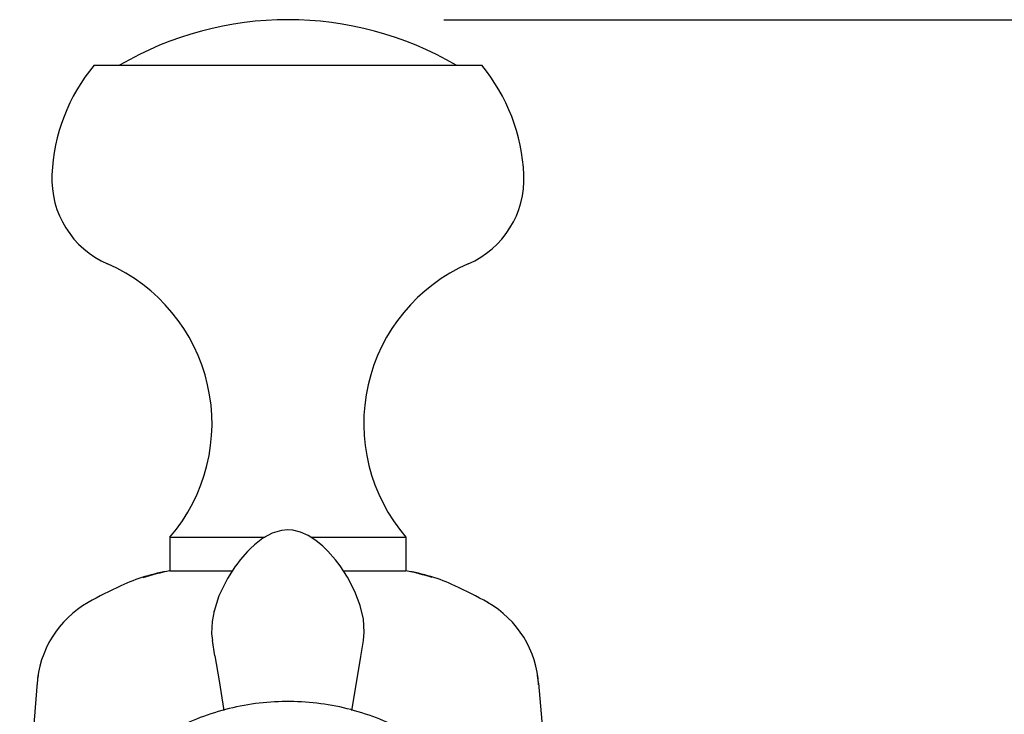
# Model space of a CAD drawing. Units: inches. Extents: x 8649 to 9208, y 1497 to 1889.
# Drawn here: x 9076 to 9134, y 1810 to 1851 of the extents above; entities that cross this region are included whole.
import ezdxf

# ---------------------------------------------------------------- set-up
doc = ezdxf.new("R2010")
doc.units = ezdxf.units.IN
doc.header["$MEASUREMENT"] = 0
doc.layers.get('Defpoints').update_dxf_attribs({"lineweight": 50})
for name, color, linetype in [('02___PRT_ALL_AXES', 7, 'Continuous'), ('1047003-012_DXF_CONTINUOUS', 7, 'Continuous'), ('1047017-612_DXF_CONTINUOUS', 7, 'Continuous')]:
    doc.layers.add(name, color=color, linetype=linetype)
doc.styles.get("Standard").update_dxf_attribs({"font": 'ARIAL.TTF'})
doc.dimstyles.new('2', dxfattribs={"dimscale": 1.8, "dimtxt": 7, "dimasz": 3, "dimexe": 2, "dimexo": 0, "dimgap": 1, "dimtad": 1, "dimdec": 1, "dimdsep": 46, "dimtxsty": 'Standard', "dimcen": 0, "dimclrd": 256, "dimclre": 256, "dimclrt": 7, "dimadec": 1, "dimazin": 2, "dimtfac": 1, "dimtdec": 1, "dimtofl": 0, "dimtmove": 0, "dimatfit": 3, "dimfxl": 0, "dimtolj": 1, "dimtzin": 0, "dimlwd": -1, "dimlwe": -1, "dimarcsym": 0})

# ---------------------------------------------------------------- blocks, each defined once
blk = doc.blocks.new('*D60')
for p, q in [((9100.975, 1850.866), (9207.742, 1850.866)), ((9204.142, 1845.466), (9204.142, 1704.266)), ((9118.778, 1698.866), (9207.742, 1698.866))]:
    blk.add_line(p, q)
for points in [[(9203.242, 1845.466), (9205.042, 1845.466), (9204.142, 1850.866)], [(9203.242, 1704.266), (9205.042, 1704.266), (9204.142, 1698.866)]]:
    blk.add_solid(points)
at = {"layer": 'Defpoints', "color": 0}
for p in [(9100.975, 1850.866), (9118.778, 1698.866), (9204.142, 1698.866)]:
    blk.add_point(p, dxfattribs=at)
at = {"color": 7, "insert": (9195.908, 1778.16), "char_height": 12.6, "attachment_point": 5, "rotation": 90}
blk.add_mtext('\\A1;152', dxfattribs=at)
blk = doc.blocks.new('A$C74E32713')
at = {"color": 7, "linetype": 'Continuous'}
for p, q in [((32.292, 56.583), (32, 56.604)), ((29.745, 55.458), (29.786, 55.498)), ((34.212, 55.498), (34.254, 55.458)), ((28.899, 54.457), (28.902, 54.46)), ((35.098, 54.46), (35.101, 54.455)), ((27.617, 51.783), (27.617, 51.781)), ((27.672, 49.115), (27.52, 50.036))]:
    blk.add_line(p, q, dxfattribs=at)
for points in [[(32, 56.604), (31.613, 56.567), (31.061, 56.393), (30.519, 56.094), (30.013, 55.706), (29.786, 55.498)], [(34.212, 55.498), (34.072, 55.629), (33.651, 55.973), (33.205, 56.26), (32.749, 56.468), (32.292, 56.583)], [(29.745, 55.458), (29.61, 55.322), (29.167, 54.813), (28.902, 54.46)], [(35.098, 54.46), (34.831, 54.813), (34.378, 55.332), (34.254, 55.458)], [(28.899, 54.457), (28.416, 53.709), (27.909, 52.682), (27.617, 51.781)], [(36.48, 50.034), (36.526, 50.535), (36.478, 51.297), (36.293, 52.109), (35.979, 52.942), (35.538, 53.785), (35.101, 54.455)], [(27.617, 51.783), (27.505, 51.168), (27.477, 50.456), (27.52, 50.036)], [(35.798, 45.886), (36.08, 47.64), (36.321, 49.076), (36.48, 50.034)], [(27.672, 49.115), (27.919, 47.645), (28.203, 45.884)]]:
    blk.add_lwpolyline(points, dxfattribs=at)
at = {"color": 7, "linetype": 'Continuous', "start_tangent": (-0.233915, -0.972257), "end_tangent": (-0.14503, -0.989427)}
blk.add_spline([(27.617, 51.781), (27.606, 51.728)], degree=3, dxfattribs=at)
at = {"layer": '02___PRT_ALL_AXES', "color": 7, "linetype": 'Continuous', "start_tangent": (-0.104718, 0.994502), "end_tangent": (-0.105144, -0.994457)}
blk.add_spline([(45.19, 35.602), (45.131, 36.071), (44.772, 37.653), (44.178, 39.181), (43.349, 40.642), (42.307, 41.983), (41.072, 43.182), (39.646, 44.229), (38.078, 45.086), (36.395, 45.738), (34.623, 46.176), (32.806, 46.39), (30.979, 46.376), (29.173, 46.138), (27.421, 45.679), (25.768, 45.013), (24.232, 44.151), (22.84, 43.106), (21.636, 41.919), (20.619, 40.593), (19.807, 39.151), (19.224, 37.639), (18.869, 36.068), (18.81, 35.607)], degree=3, dxfattribs=at)
blk = doc.blocks.new('A$C6E3E7153')
at = {"color": 0}
blk.add_blockref('A$C74E32713', (0, 0), dxfattribs=at)

msp = doc.modelspace()

# ---------------------------------------------------------------- linework, layer by layer
at = {"color": 0, "linetype": 'Continuous'}
msp.add_arc((9091.716, 1831.051), 19.815, 59.74354, 120.25646, dxfattribs=at)
at = {"layer": '1047003-012_DXF_CONTINUOUS', "color": 0, "linetype": 'Continuous'}
for p, q in [((9084.716, 1818.166), (9085.987, 1818.166)), ((9085.987, 1818.166), (9088.427, 1818.166)), ((9095.005, 1818.166), (9098.716, 1818.166)), ((9076.849, 1811.55), (9075.805, 1799.101)), ((9106.584, 1811.505), (9107.652, 1799.098))]:
    msp.add_line(p, q, dxfattribs=at)
for centre, radius, start, end in [((9086.396, 1807.459), 10.838, 98.92241, 115.03732), ((9087.522, 1803.789), 14.648, 101.04432, 107.51593), ((9095.909, 1803.789), 14.648, 72.63202, 78.95568), ((9097.035, 1807.459), 10.838, 64.96268, 81.07759), ((9091.497, 1795.841), 23.525, 114.31802, 119.64359), ((9091.934, 1795.841), 23.525, 60.35641, 65.68198), ((9082.83, 1811.072), 6, 119.6441, 176.93367), ((9100.599, 1811.072), 6, 3.06633, 60.3559), ((9082.83, 1811.072), 6, 171.51385, 175.43697), ((9100.599, 1811.072), 6, 3.06633, 8.56195)]:
    msp.add_arc(centre, radius, start, end, dxfattribs=at)
at = {"layer": '1047017-612_DXF_CONTINUOUS', "color": 0, "linetype": 'Continuous'}
for p, q in [((9080.216, 1848.166), (9103.216, 1848.166)), ((9084.716, 1820.166), (9090.367, 1820.166)), ((9084.716, 1820.166), (9084.716, 1818.166)), ((9093.067, 1820.166), (9097.678, 1820.166)), ((9097.678, 1820.166), (9098.716, 1820.166)), ((9098.716, 1820.166), (9098.716, 1818.166))]:
    msp.add_line(p, q, dxfattribs=at)
for centre, radius, start, end in [((9088.704, 1841.17), 11, 140.50782, 177.41716), ((9094.727, 1841.17), 11, 2.58284, 39.49218), ((9083.21, 1841.418), 5.5, 177.41716, 246.44611), ((9100.221, 1841.418), 5.5, 293.55389, 2.58284), ((9076.883, 1826.905), 10.332, 319.29193, 66.44611), ((9106.548, 1826.905), 10.332, 113.55389, 220.70807)]:
    msp.add_arc(centre, radius, start, end, dxfattribs=at)

# ---------------------------------------------------------------- block references
msp.add_blockref('A$C6E3E7153', (9059.716, 1764))

# ---------------------------------------------------------------- dimensions: what is measured, and where the dimension line sits
dim = msp.add_linear_dim(base=(9204.142, 1698.866), p1=(9100.975, 1850.866), p2=(9118.778, 1698.866), angle=90, dimstyle='2')
dim.commit()
dim.dimension.update_dxf_attribs({"geometry": '*D60', "text_midpoint": (9204.142, 1778.16), "dimtype": 160})

doc.saveas('drawing.dxf')
